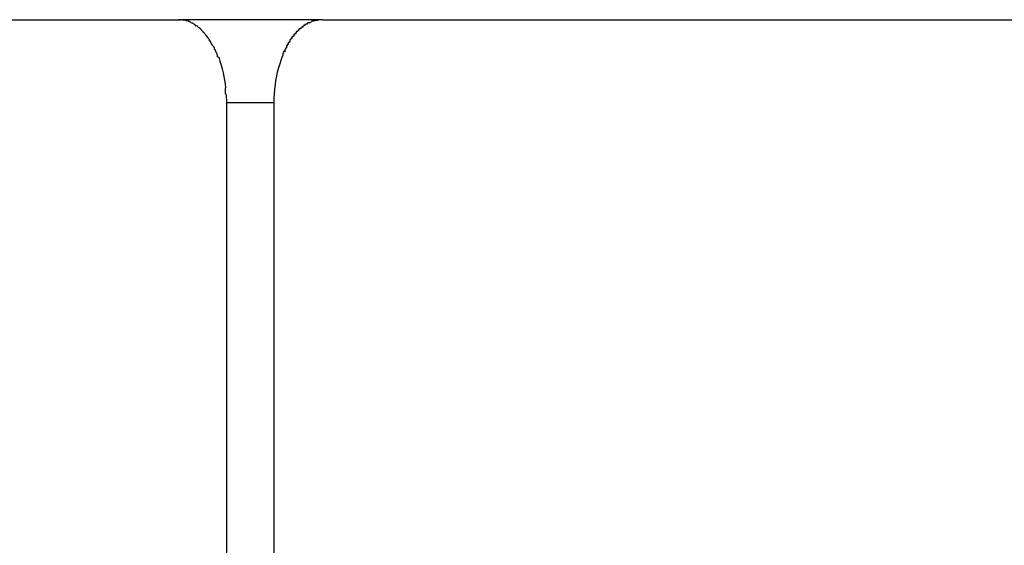
# Model space of a CAD drawing. Extents: x -37.6 to 37.6, y -26.6 to 26.6.
# Drawn here: x 11.2 to 11.5, y -9.8 to -9.6 of the extents above; entities that cross this region are included whole.
import ezdxf

# ---------------------------------------------------------------- set-up
doc = ezdxf.new("R2010")
doc.units = 0
doc.layers.get('0').update_dxf_attribs({"linetype": 'CONTINUOUS'})

msp = doc.modelspace()

# ---------------------------------------------------------------- linework, layer by layer
at = {"color": 0}
for points in [[(10.6648, -9.5877), (11.2078, -9.5877)], [(11.2598, -9.5877), (11.2078, -9.5877)], [(11.2078, -9.5877), (11.2086, -9.5877)], [(11.2096, -9.588), (11.2096, -9.588), (11.2093, -9.5878), (11.2093, -9.5878), (11.2093, -9.5878), (11.2093, -9.5878), (11.209, -9.5878), (11.209, -9.5878), (11.209, -9.5878), (11.209, -9.5878), (11.2087, -9.5878), (11.2087, -9.5878), (11.2087, -9.5878), (11.2087, -9.5878), (11.2087, -9.5878), (11.2087, -9.5878), (11.2087, -9.5878), (11.2087, -9.5878)], [(11.2096, -9.588), (11.2096, -9.588), (11.2093, -9.5878), (11.2093, -9.5878), (11.2093, -9.5878), (11.2093, -9.5878), (11.209, -9.5878), (11.209, -9.5878), (11.209, -9.5878), (11.209, -9.5878), (11.2087, -9.5878), (11.2087, -9.5878), (11.2087, -9.5878), (11.2087, -9.5878), (11.2087, -9.5878), (11.2087, -9.5878), (11.2087, -9.5878), (11.2087, -9.5878)], [(11.2105, -9.5881), (11.2105, -9.5881), (11.2102, -9.5879), (11.2102, -9.5879), (11.2102, -9.5879), (11.2102, -9.5879), (11.21, -9.5879), (11.21, -9.5879), (11.21, -9.5879), (11.21, -9.5879), (11.2097, -9.5879), (11.2097, -9.5879), (11.2097, -9.5879), (11.2097, -9.5879), (11.2096, -9.5879), (11.2096, -9.5879), (11.2096, -9.5879), (11.2096, -9.5879)], [(11.2105, -9.5881), (11.2105, -9.5881), (11.2102, -9.5879), (11.2102, -9.5879), (11.2102, -9.5879), (11.2102, -9.5879), (11.21, -9.5879), (11.21, -9.5879), (11.21, -9.5879), (11.21, -9.5879), (11.2097, -9.5879), (11.2097, -9.5879), (11.2097, -9.5879), (11.2097, -9.5879), (11.2096, -9.5879), (11.2096, -9.5879), (11.2096, -9.5879), (11.2096, -9.5879)], [(11.2115, -9.5884), (11.2115, -9.5884), (11.2112, -9.5881), (11.2112, -9.5881), (11.2112, -9.5881), (11.2112, -9.5881), (11.2109, -9.5881), (11.2109, -9.5881), (11.2109, -9.5881), (11.2109, -9.5881), (11.2106, -9.5881), (11.2106, -9.5881), (11.2106, -9.5881), (11.2106, -9.5881), (11.2105, -9.5881), (11.2105, -9.5881), (11.2105, -9.5881), (11.2105, -9.5881)], [(11.2115, -9.5884), (11.2115, -9.5884), (11.2112, -9.5881), (11.2112, -9.5881), (11.2112, -9.5881), (11.2112, -9.5881), (11.2109, -9.5881), (11.2109, -9.5881), (11.2109, -9.5881), (11.2109, -9.5881), (11.2106, -9.5881), (11.2106, -9.5881), (11.2106, -9.5881), (11.2106, -9.5881), (11.2105, -9.5881), (11.2105, -9.5881), (11.2105, -9.5881), (11.2105, -9.5881)], [(11.2123, -9.5888), (11.2123, -9.5888), (11.212, -9.5885), (11.212, -9.5885), (11.212, -9.5885), (11.212, -9.5885), (11.2118, -9.5885), (11.2118, -9.5885), (11.2118, -9.5885), (11.2118, -9.5885), (11.2115, -9.5884), (11.2115, -9.5884), (11.2115, -9.5884), (11.2115, -9.5884), (11.2114, -9.5884), (11.2114, -9.5884), (11.2114, -9.5884), (11.2114, -9.5884)], [(11.2123, -9.5888), (11.2123, -9.5888), (11.212, -9.5885), (11.212, -9.5885), (11.212, -9.5885), (11.212, -9.5885), (11.2118, -9.5885), (11.2118, -9.5885), (11.2118, -9.5885), (11.2118, -9.5885), (11.2115, -9.5884), (11.2115, -9.5884), (11.2115, -9.5884), (11.2115, -9.5884), (11.2114, -9.5884), (11.2114, -9.5884), (11.2114, -9.5884), (11.2114, -9.5884)], [(11.2133, -9.5893), (11.2133, -9.5893), (11.213, -9.589), (11.213, -9.589), (11.213, -9.589), (11.213, -9.589), (11.2127, -9.589), (11.2127, -9.589), (11.2127, -9.589), (11.2127, -9.589), (11.2124, -9.5888), (11.2124, -9.5888), (11.2124, -9.5888), (11.2124, -9.5888), (11.2123, -9.5888), (11.2123, -9.5888), (11.2123, -9.5888), (11.2123, -9.5888)], [(11.2133, -9.5893), (11.2133, -9.5893), (11.213, -9.589), (11.213, -9.589), (11.213, -9.589), (11.213, -9.589), (11.2127, -9.589), (11.2127, -9.589), (11.2127, -9.589), (11.2127, -9.589), (11.2124, -9.5888), (11.2124, -9.5888), (11.2124, -9.5888), (11.2124, -9.5888), (11.2123, -9.5888), (11.2123, -9.5888), (11.2123, -9.5888), (11.2123, -9.5888)], [(11.2142, -9.59), (11.2142, -9.59), (11.2139, -9.5897), (11.2139, -9.5897), (11.2139, -9.5897), (11.2139, -9.5897), (11.2137, -9.5896), (11.2137, -9.5896), (11.2137, -9.5896), (11.2137, -9.5896), (11.2134, -9.5893), (11.2134, -9.5893), (11.2134, -9.5893), (11.2134, -9.5893), (11.2133, -9.5893), (11.2133, -9.5893), (11.2133, -9.5893), (11.2133, -9.5893)], [(11.2142, -9.59), (11.2142, -9.59), (11.2139, -9.5897), (11.2139, -9.5897), (11.2139, -9.5897), (11.2139, -9.5897), (11.2137, -9.5896), (11.2137, -9.5896), (11.2137, -9.5896), (11.2137, -9.5896), (11.2134, -9.5893), (11.2134, -9.5893), (11.2134, -9.5893), (11.2134, -9.5893), (11.2133, -9.5893), (11.2133, -9.5893), (11.2133, -9.5893), (11.2133, -9.5893)], [(11.2151, -9.5906), (11.2151, -9.5906), (11.2148, -9.5903), (11.2148, -9.5903), (11.2148, -9.5903), (11.2148, -9.5903), (11.2146, -9.5901), (11.2146, -9.5901), (11.2146, -9.5901), (11.2146, -9.5901), (11.2143, -9.5899), (11.2143, -9.5899), (11.2143, -9.5899), (11.2143, -9.5899), (11.2142, -9.5899), (11.2142, -9.5899), (11.2142, -9.5899), (11.2142, -9.5899)], [(11.2151, -9.5906), (11.2151, -9.5906), (11.2148, -9.5903), (11.2148, -9.5903), (11.2148, -9.5903), (11.2148, -9.5903), (11.2146, -9.5901), (11.2146, -9.5901), (11.2146, -9.5901), (11.2146, -9.5901), (11.2143, -9.5899), (11.2143, -9.5899), (11.2143, -9.5899), (11.2143, -9.5899), (11.2142, -9.5899), (11.2142, -9.5899), (11.2142, -9.5899), (11.2142, -9.5899)], [(11.216, -9.5913), (11.216, -9.5913), (11.2157, -9.591), (11.2157, -9.591), (11.2157, -9.591), (11.2157, -9.591), (11.2154, -9.5908), (11.2154, -9.5908), (11.2154, -9.5908), (11.2154, -9.5908), (11.2151, -9.5905), (11.2151, -9.5905), (11.2151, -9.5905), (11.2151, -9.5905), (11.2151, -9.5905), (11.2151, -9.5905), (11.2151, -9.5905), (11.2151, -9.5905)], [(11.216, -9.5913), (11.216, -9.5913), (11.2157, -9.591), (11.2157, -9.591), (11.2157, -9.591), (11.2157, -9.591), (11.2154, -9.5908), (11.2154, -9.5908), (11.2154, -9.5908), (11.2154, -9.5908), (11.2151, -9.5905), (11.2151, -9.5905), (11.2151, -9.5905), (11.2151, -9.5905), (11.2151, -9.5905), (11.2151, -9.5905), (11.2151, -9.5905), (11.2151, -9.5905)], [(11.2527, -9.5904), (11.2527, -9.5904), (11.2524, -9.5904), (11.2524, -9.5904), (11.2524, -9.5904), (11.2524, -9.5904), (11.2522, -9.5904), (11.2522, -9.5904), (11.2522, -9.5904), (11.2522, -9.5906), (11.252, -9.5906), (11.252, -9.5906), (11.252, -9.5906), (11.252, -9.5907), (11.252, -9.5907), (11.252, -9.5907), (11.252, -9.5907), (11.252, -9.591)], [(11.2527, -9.5904), (11.2527, -9.5904), (11.2524, -9.5904), (11.2524, -9.5904), (11.2524, -9.5904), (11.2524, -9.5904), (11.2522, -9.5904), (11.2522, -9.5904), (11.2522, -9.5904), (11.2522, -9.5906), (11.252, -9.5906), (11.252, -9.5906), (11.252, -9.5906), (11.252, -9.5907), (11.252, -9.5907), (11.252, -9.5907), (11.252, -9.5907), (11.252, -9.591)], [(11.2535, -9.5898), (11.2535, -9.5898), (11.2532, -9.5898), (11.2532, -9.5898), (11.2532, -9.5898), (11.2532, -9.5898), (11.253, -9.5898), (11.253, -9.5898), (11.253, -9.5898), (11.253, -9.59), (11.2527, -9.59), (11.2527, -9.59), (11.2527, -9.59), (11.2527, -9.5901), (11.2527, -9.5901), (11.2527, -9.5901), (11.2527, -9.5901), (11.2527, -9.5904)], [(11.2535, -9.5898), (11.2535, -9.5898), (11.2532, -9.5898), (11.2532, -9.5898), (11.2532, -9.5898), (11.2532, -9.5898), (11.253, -9.5898), (11.253, -9.5898), (11.253, -9.5898), (11.253, -9.59), (11.2527, -9.59), (11.2527, -9.59), (11.2527, -9.59), (11.2527, -9.5901), (11.2527, -9.5901), (11.2527, -9.5901), (11.2527, -9.5901), (11.2527, -9.5904)], [(11.2544, -9.5893), (11.2544, -9.5893), (11.2541, -9.5893), (11.2541, -9.5893), (11.2541, -9.5893), (11.2541, -9.5893), (11.2538, -9.5893), (11.2538, -9.5893), (11.2538, -9.5893), (11.2538, -9.5895), (11.2535, -9.5895), (11.2535, -9.5895), (11.2535, -9.5895), (11.2535, -9.5895), (11.2535, -9.5895), (11.2535, -9.5895), (11.2535, -9.5895), (11.2535, -9.5898)], [(11.2544, -9.5893), (11.2544, -9.5893), (11.2541, -9.5893), (11.2541, -9.5893), (11.2541, -9.5893), (11.2541, -9.5893), (11.2538, -9.5893), (11.2538, -9.5893), (11.2538, -9.5893), (11.2538, -9.5895), (11.2535, -9.5895), (11.2535, -9.5895), (11.2535, -9.5895), (11.2535, -9.5895), (11.2535, -9.5895), (11.2535, -9.5895), (11.2535, -9.5895), (11.2535, -9.5898)], [(11.2551, -9.5888), (11.2551, -9.5888), (11.2548, -9.5888), (11.2548, -9.5888), (11.2548, -9.5888), (11.2548, -9.5888), (11.2546, -9.5888), (11.2546, -9.5888), (11.2546, -9.5888), (11.2546, -9.589), (11.2543, -9.589), (11.2543, -9.589), (11.2543, -9.589), (11.2543, -9.589), (11.2543, -9.589), (11.2543, -9.589), (11.2543, -9.589), (11.2543, -9.5893)], [(11.2551, -9.5888), (11.2551, -9.5888), (11.2548, -9.5888), (11.2548, -9.5888), (11.2548, -9.5888), (11.2548, -9.5888), (11.2546, -9.5888), (11.2546, -9.5888), (11.2546, -9.5888), (11.2546, -9.589), (11.2543, -9.589), (11.2543, -9.589), (11.2543, -9.589), (11.2543, -9.589), (11.2543, -9.589), (11.2543, -9.589), (11.2543, -9.589), (11.2543, -9.5893)], [(11.2551, -9.5888), (11.2558, -9.5885)], [(11.2567, -9.5882), (11.2567, -9.5882), (11.2564, -9.5882), (11.2564, -9.5882), (11.2564, -9.5882), (11.2564, -9.5882), (11.2561, -9.5882), (11.2561, -9.5882), (11.2561, -9.5882), (11.2561, -9.5882), (11.2558, -9.5882), (11.2558, -9.5882), (11.2558, -9.5882), (11.2558, -9.5882), (11.2558, -9.5882), (11.2558, -9.5882), (11.2558, -9.5882), (11.2558, -9.5884)], [(11.2567, -9.5882), (11.2567, -9.5882), (11.2564, -9.5882), (11.2564, -9.5882), (11.2564, -9.5882), (11.2564, -9.5882), (11.2561, -9.5882), (11.2561, -9.5882), (11.2561, -9.5882), (11.2561, -9.5882), (11.2558, -9.5882), (11.2558, -9.5882), (11.2558, -9.5882), (11.2558, -9.5882), (11.2558, -9.5882), (11.2558, -9.5882), (11.2558, -9.5882), (11.2558, -9.5884)], [(11.258, -9.588), (11.258, -9.588), (11.2577, -9.588), (11.2577, -9.588), (11.2576, -9.588), (11.2576, -9.588), (11.2573, -9.588), (11.2573, -9.588), (11.2573, -9.588), (11.2573, -9.588), (11.257, -9.588), (11.257, -9.588), (11.257, -9.588), (11.257, -9.588), (11.2567, -9.588), (11.2567, -9.588), (11.2567, -9.588), (11.2567, -9.5883)], [(11.258, -9.588), (11.258, -9.588), (11.2577, -9.588), (11.2577, -9.588), (11.2576, -9.588), (11.2576, -9.588), (11.2573, -9.588), (11.2573, -9.588), (11.2573, -9.588), (11.2573, -9.588), (11.257, -9.588), (11.257, -9.588), (11.257, -9.588), (11.257, -9.588), (11.2567, -9.588), (11.2567, -9.588), (11.2567, -9.588), (11.2567, -9.5883)], [(11.2597, -9.5877), (11.2597, -9.5877), (11.2594, -9.5877), (11.2594, -9.5877), (11.2591, -9.5877), (11.2591, -9.5877), (11.2588, -9.5877), (11.2588, -9.5877), (11.2588, -9.5877), (11.2588, -9.5877), (11.2585, -9.5877), (11.2585, -9.5877), (11.2584, -9.5877), (11.2584, -9.5877), (11.2581, -9.5877), (11.2581, -9.5877), (11.2581, -9.5877), (11.2581, -9.588)], [(11.2597, -9.5877), (11.2597, -9.5877), (11.2594, -9.5877), (11.2594, -9.5877), (11.2591, -9.5877), (11.2591, -9.5877), (11.2588, -9.5877), (11.2588, -9.5877), (11.2588, -9.5877), (11.2588, -9.5877), (11.2585, -9.5877), (11.2585, -9.5877), (11.2584, -9.5877), (11.2584, -9.5877), (11.2581, -9.5877), (11.2581, -9.5877), (11.2581, -9.5877), (11.2581, -9.588)], [(11.2598, -9.5877), (11.8026, -9.5877)], [(11.2168, -9.5922), (11.2168, -9.5922), (11.2165, -9.5919), (11.2165, -9.5919), (11.2165, -9.5919), (11.2165, -9.5919), (11.2163, -9.5917), (11.2163, -9.5917), (11.2163, -9.5917), (11.2163, -9.5917), (11.216, -9.5914), (11.216, -9.5914), (11.216, -9.5914), (11.216, -9.5914), (11.216, -9.5913), (11.216, -9.5913), (11.216, -9.5913), (11.216, -9.5913)], [(11.2168, -9.5922), (11.2168, -9.5922), (11.2165, -9.5919), (11.2165, -9.5919), (11.2165, -9.5919), (11.2165, -9.5919), (11.2163, -9.5917), (11.2163, -9.5917), (11.2163, -9.5917), (11.2163, -9.5917), (11.216, -9.5914), (11.216, -9.5914), (11.216, -9.5914), (11.216, -9.5914), (11.216, -9.5913), (11.216, -9.5913), (11.216, -9.5913), (11.216, -9.5913)], [(11.2175, -9.593), (11.2175, -9.593), (11.2172, -9.5927), (11.2172, -9.5927), (11.2172, -9.5927), (11.2172, -9.5927), (11.217, -9.5925), (11.217, -9.5925), (11.217, -9.5925), (11.217, -9.5925), (11.2167, -9.5922), (11.2167, -9.5922), (11.2167, -9.5922), (11.2167, -9.5922), (11.2167, -9.5921), (11.2167, -9.5921), (11.2167, -9.5921), (11.2167, -9.5921)], [(11.2175, -9.593), (11.2175, -9.593), (11.2172, -9.5927), (11.2172, -9.5927), (11.2172, -9.5927), (11.2172, -9.5927), (11.217, -9.5925), (11.217, -9.5925), (11.217, -9.5925), (11.217, -9.5925), (11.2167, -9.5922), (11.2167, -9.5922), (11.2167, -9.5922), (11.2167, -9.5922), (11.2167, -9.5921), (11.2167, -9.5921), (11.2167, -9.5921), (11.2167, -9.5921)], [(11.2184, -9.5941), (11.2184, -9.5941), (11.2181, -9.5938), (11.2181, -9.5938), (11.2181, -9.5938), (11.2181, -9.5938), (11.2179, -9.5935), (11.2179, -9.5935), (11.2179, -9.5935), (11.2179, -9.5935), (11.2176, -9.5932), (11.2176, -9.5932), (11.2176, -9.5932), (11.2176, -9.5932), (11.2176, -9.5931), (11.2176, -9.5931), (11.2176, -9.5931), (11.2176, -9.5931)], [(11.2184, -9.5941), (11.2184, -9.5941), (11.2181, -9.5938), (11.2181, -9.5938), (11.2181, -9.5938), (11.2181, -9.5938), (11.2179, -9.5935), (11.2179, -9.5935), (11.2179, -9.5935), (11.2179, -9.5935), (11.2176, -9.5932), (11.2176, -9.5932), (11.2176, -9.5932), (11.2176, -9.5932), (11.2176, -9.5931), (11.2176, -9.5931), (11.2176, -9.5931), (11.2176, -9.5931)], [(11.2191, -9.5952), (11.2191, -9.5952), (11.2188, -9.5949), (11.2188, -9.5949), (11.2188, -9.5949), (11.2188, -9.5949), (11.2187, -9.5946), (11.2187, -9.5946), (11.2187, -9.5946), (11.2187, -9.5946), (11.2184, -9.5943), (11.2184, -9.5943), (11.2184, -9.5943), (11.2184, -9.5943), (11.2184, -9.5941), (11.2184, -9.5941), (11.2184, -9.5941), (11.2184, -9.5941)], [(11.2191, -9.5952), (11.2191, -9.5952), (11.2188, -9.5949), (11.2188, -9.5949), (11.2188, -9.5949), (11.2188, -9.5949), (11.2187, -9.5946), (11.2187, -9.5946), (11.2187, -9.5946), (11.2187, -9.5946), (11.2184, -9.5943), (11.2184, -9.5943), (11.2184, -9.5943), (11.2184, -9.5943), (11.2184, -9.5941), (11.2184, -9.5941), (11.2184, -9.5941), (11.2184, -9.5941)], [(11.2496, -9.5936), (11.2496, -9.5936), (11.2493, -9.5936), (11.2493, -9.5936), (11.2493, -9.5936), (11.2493, -9.5936), (11.2491, -9.5936), (11.2491, -9.5936), (11.2491, -9.5936), (11.2491, -9.5939), (11.2488, -9.5939), (11.2488, -9.5939), (11.2488, -9.5939), (11.2488, -9.5942), (11.2488, -9.5942), (11.2488, -9.5942), (11.2488, -9.5942), (11.2488, -9.5945)], [(11.2496, -9.5936), (11.2496, -9.5936), (11.2493, -9.5936), (11.2493, -9.5936), (11.2493, -9.5936), (11.2493, -9.5936), (11.2491, -9.5936), (11.2491, -9.5936), (11.2491, -9.5936), (11.2491, -9.5939), (11.2488, -9.5939), (11.2488, -9.5939), (11.2488, -9.5939), (11.2488, -9.5942), (11.2488, -9.5942), (11.2488, -9.5942), (11.2488, -9.5942), (11.2488, -9.5945)], [(11.2503, -9.5927), (11.2503, -9.5927), (11.25, -9.5927), (11.25, -9.5927), (11.25, -9.5927), (11.25, -9.5927), (11.2498, -9.5927), (11.2498, -9.5927), (11.2498, -9.5927), (11.2498, -9.593), (11.2495, -9.593), (11.2495, -9.593), (11.2495, -9.593), (11.2495, -9.5932), (11.2495, -9.5932), (11.2495, -9.5932), (11.2495, -9.5932), (11.2495, -9.5935)], [(11.2503, -9.5927), (11.2503, -9.5927), (11.25, -9.5927), (11.25, -9.5927), (11.25, -9.5927), (11.25, -9.5927), (11.2498, -9.5927), (11.2498, -9.5927), (11.2498, -9.5927), (11.2498, -9.593), (11.2495, -9.593), (11.2495, -9.593), (11.2495, -9.593), (11.2495, -9.5932), (11.2495, -9.5932), (11.2495, -9.5932), (11.2495, -9.5932), (11.2495, -9.5935)], [(11.251, -9.5918), (11.251, -9.5918), (11.2507, -9.5918), (11.2507, -9.5918), (11.2507, -9.5918), (11.2507, -9.5918), (11.2505, -9.5918), (11.2505, -9.5918), (11.2505, -9.5918), (11.2505, -9.5921), (11.2503, -9.5921), (11.2503, -9.5921), (11.2503, -9.5921), (11.2503, -9.5923), (11.2503, -9.5923), (11.2503, -9.5923), (11.2503, -9.5923), (11.2503, -9.5926)], [(11.251, -9.5918), (11.251, -9.5918), (11.2507, -9.5918), (11.2507, -9.5918), (11.2507, -9.5918), (11.2507, -9.5918), (11.2505, -9.5918), (11.2505, -9.5918), (11.2505, -9.5918), (11.2505, -9.5921), (11.2503, -9.5921), (11.2503, -9.5921), (11.2503, -9.5921), (11.2503, -9.5923), (11.2503, -9.5923), (11.2503, -9.5923), (11.2503, -9.5923), (11.2503, -9.5926)], [(11.2519, -9.591), (11.2519, -9.591), (11.2516, -9.591), (11.2516, -9.591), (11.2516, -9.591), (11.2516, -9.591), (11.2514, -9.591), (11.2514, -9.591), (11.2514, -9.591), (11.2514, -9.5913), (11.2511, -9.5913), (11.2511, -9.5913), (11.2511, -9.5913), (11.2511, -9.5914), (11.2511, -9.5914), (11.2511, -9.5914), (11.2511, -9.5914), (11.2511, -9.5917)], [(11.2519, -9.591), (11.2519, -9.591), (11.2516, -9.591), (11.2516, -9.591), (11.2516, -9.591), (11.2516, -9.591), (11.2514, -9.591), (11.2514, -9.591), (11.2514, -9.591), (11.2514, -9.5913), (11.2511, -9.5913), (11.2511, -9.5913), (11.2511, -9.5913), (11.2511, -9.5914), (11.2511, -9.5914), (11.2511, -9.5914), (11.2511, -9.5914), (11.2511, -9.5917)], [(11.2197, -9.5963), (11.2197, -9.5963), (11.2194, -9.596), (11.2194, -9.596), (11.2194, -9.5959), (11.2194, -9.5959), (11.2193, -9.5956), (11.2193, -9.5956), (11.2193, -9.5956), (11.2193, -9.5956), (11.219, -9.5953), (11.219, -9.5953), (11.219, -9.5953), (11.219, -9.5953), (11.219, -9.5951), (11.219, -9.5951), (11.219, -9.5951), (11.219, -9.5951)], [(11.2197, -9.5963), (11.2197, -9.5963), (11.2194, -9.596), (11.2194, -9.596), (11.2194, -9.5959), (11.2194, -9.5959), (11.2193, -9.5956), (11.2193, -9.5956), (11.2193, -9.5956), (11.2193, -9.5956), (11.219, -9.5953), (11.219, -9.5953), (11.219, -9.5953), (11.219, -9.5953), (11.219, -9.5951), (11.219, -9.5951), (11.219, -9.5951), (11.219, -9.5951)], [(11.2205, -9.5975), (11.2205, -9.5975), (11.2202, -9.5972), (11.2202, -9.5972), (11.2202, -9.5972), (11.2202, -9.5972), (11.2201, -9.5969), (11.2201, -9.5969), (11.2201, -9.5969), (11.2201, -9.5969), (11.2198, -9.5966), (11.2198, -9.5966), (11.2198, -9.5966), (11.2198, -9.5966), (11.2197, -9.5964), (11.2197, -9.5964), (11.2197, -9.5964), (11.2197, -9.5964)], [(11.2205, -9.5975), (11.2205, -9.5975), (11.2202, -9.5972), (11.2202, -9.5972), (11.2202, -9.5972), (11.2202, -9.5972), (11.2201, -9.5969), (11.2201, -9.5969), (11.2201, -9.5969), (11.2201, -9.5969), (11.2198, -9.5966), (11.2198, -9.5966), (11.2198, -9.5966), (11.2198, -9.5966), (11.2197, -9.5964), (11.2197, -9.5964), (11.2197, -9.5964), (11.2197, -9.5964)], [(11.2211, -9.5987), (11.2211, -9.5987), (11.2208, -9.5984), (11.2208, -9.5984), (11.2208, -9.5982), (11.2208, -9.5982), (11.2208, -9.5979), (11.2208, -9.5979), (11.2208, -9.5979), (11.2208, -9.5979), (11.2205, -9.5976), (11.2205, -9.5976), (11.2205, -9.5976), (11.2205, -9.5976), (11.2205, -9.5974), (11.2205, -9.5974), (11.2205, -9.5974), (11.2205, -9.5974)], [(11.2211, -9.5987), (11.2211, -9.5987), (11.2208, -9.5984), (11.2208, -9.5984), (11.2208, -9.5982), (11.2208, -9.5982), (11.2208, -9.5979), (11.2208, -9.5979), (11.2208, -9.5979), (11.2208, -9.5979), (11.2205, -9.5976), (11.2205, -9.5976), (11.2205, -9.5976), (11.2205, -9.5976), (11.2205, -9.5974), (11.2205, -9.5974), (11.2205, -9.5974), (11.2205, -9.5974)], [(11.2474, -9.5967), (11.2474, -9.5967), (11.2471, -9.5967), (11.2471, -9.5967), (11.2471, -9.5967), (11.2471, -9.5969), (11.247, -9.5969), (11.247, -9.5969), (11.247, -9.5969), (11.247, -9.5972), (11.2468, -9.5972), (11.2468, -9.5972), (11.2468, -9.5972), (11.2468, -9.5975), (11.2468, -9.5975), (11.2468, -9.5976), (11.2468, -9.5976), (11.2468, -9.5979)], [(11.2474, -9.5967), (11.2474, -9.5967), (11.2471, -9.5967), (11.2471, -9.5967), (11.2471, -9.5967), (11.2471, -9.5969), (11.247, -9.5969), (11.247, -9.5969), (11.247, -9.5969), (11.247, -9.5972), (11.2468, -9.5972), (11.2468, -9.5972), (11.2468, -9.5972), (11.2468, -9.5975), (11.2468, -9.5975), (11.2468, -9.5976), (11.2468, -9.5976), (11.2468, -9.5979)], [(11.2482, -9.5956), (11.2482, -9.5956), (11.2479, -9.5956), (11.2479, -9.5956), (11.2479, -9.5956), (11.2479, -9.5958), (11.2477, -9.5958), (11.2477, -9.5958), (11.2477, -9.5958), (11.2477, -9.5961), (11.2474, -9.5961), (11.2474, -9.5961), (11.2474, -9.5961), (11.2474, -9.5964), (11.2473, -9.5964), (11.2473, -9.5965), (11.2473, -9.5965), (11.2473, -9.5968)], [(11.2482, -9.5956), (11.2482, -9.5956), (11.2479, -9.5956), (11.2479, -9.5956), (11.2479, -9.5956), (11.2479, -9.5958), (11.2477, -9.5958), (11.2477, -9.5958), (11.2477, -9.5958), (11.2477, -9.5961), (11.2474, -9.5961), (11.2474, -9.5961), (11.2474, -9.5961), (11.2474, -9.5964), (11.2473, -9.5964), (11.2473, -9.5965), (11.2473, -9.5965), (11.2473, -9.5968)], [(11.2487, -9.5945), (11.2487, -9.5945), (11.2484, -9.5945), (11.2484, -9.5945), (11.2484, -9.5945), (11.2484, -9.5947), (11.2483, -9.5947), (11.2483, -9.5947), (11.2483, -9.5947), (11.2483, -9.595), (11.248, -9.595), (11.248, -9.595), (11.248, -9.595), (11.248, -9.5953), (11.248, -9.5953), (11.248, -9.5954), (11.248, -9.5954), (11.248, -9.5957)], [(11.2487, -9.5945), (11.2487, -9.5945), (11.2484, -9.5945), (11.2484, -9.5945), (11.2484, -9.5945), (11.2484, -9.5947), (11.2483, -9.5947), (11.2483, -9.5947), (11.2483, -9.5947), (11.2483, -9.595), (11.248, -9.595), (11.248, -9.595), (11.248, -9.595), (11.248, -9.5953), (11.248, -9.5953), (11.248, -9.5954), (11.248, -9.5954), (11.248, -9.5957)], [(11.2217, -9.5999), (11.2217, -9.5999), (11.2214, -9.5996), (11.2214, -9.5996), (11.2214, -9.5995), (11.2214, -9.5995), (11.2213, -9.5992), (11.2213, -9.5992), (11.2213, -9.5992), (11.2213, -9.5992), (11.2211, -9.5989), (11.2211, -9.5989), (11.2211, -9.5989), (11.2211, -9.5989), (11.2211, -9.5987), (11.2211, -9.5987), (11.2211, -9.5987), (11.2211, -9.5987)], [(11.2217, -9.5999), (11.2217, -9.5999), (11.2214, -9.5996), (11.2214, -9.5996), (11.2214, -9.5995), (11.2214, -9.5995), (11.2213, -9.5992), (11.2213, -9.5992), (11.2213, -9.5992), (11.2213, -9.5992), (11.2211, -9.5989), (11.2211, -9.5989), (11.2211, -9.5989), (11.2211, -9.5989), (11.2211, -9.5987), (11.2211, -9.5987), (11.2211, -9.5987), (11.2211, -9.5987)], [(11.2222, -9.6014), (11.2222, -9.6014), (11.2219, -9.6011), (11.2219, -9.6011), (11.2219, -9.6009), (11.2219, -9.6009), (11.2219, -9.6006), (11.2219, -9.6006), (11.2219, -9.6006), (11.2219, -9.6006), (11.2217, -9.6003), (11.2217, -9.6003), (11.2217, -9.6003), (11.2217, -9.6003), (11.2217, -9.6001), (11.2217, -9.6001), (11.2217, -9.6001), (11.2217, -9.6001)], [(11.2222, -9.6014), (11.2222, -9.6014), (11.2219, -9.6011), (11.2219, -9.6011), (11.2219, -9.6009), (11.2219, -9.6009), (11.2219, -9.6006), (11.2219, -9.6006), (11.2219, -9.6006), (11.2219, -9.6006), (11.2217, -9.6003), (11.2217, -9.6003), (11.2217, -9.6003), (11.2217, -9.6003), (11.2217, -9.6001), (11.2217, -9.6001), (11.2217, -9.6001), (11.2217, -9.6001)], [(11.2223, -9.6013), (11.2227, -9.6027), (11.2232, -9.6041), (11.2236, -9.6055), (11.2239, -9.6069), (11.2242, -9.6083), (11.2244, -9.6096), (11.2247, -9.6109), (11.2248, -9.6124)], [(11.2424, -9.6177), (11.2424, -9.6161), (11.2425, -9.6145), (11.2426, -9.6129), (11.2428, -9.6113), (11.243, -9.6097), (11.2433, -9.6081), (11.2436, -9.6065), (11.244, -9.605), (11.2445, -9.6035), (11.245, -9.602), (11.2455, -9.6006)], [(11.2461, -9.5991), (11.2461, -9.5991), (11.2458, -9.5991), (11.2458, -9.5991), (11.2458, -9.5991), (11.2458, -9.5993), (11.2457, -9.5993), (11.2457, -9.5995), (11.2457, -9.5995), (11.2457, -9.5998), (11.2455, -9.5998), (11.2455, -9.5998), (11.2455, -9.5998), (11.2455, -9.6001), (11.2455, -9.6001), (11.2455, -9.6003), (11.2455, -9.6003), (11.2455, -9.6006)], [(11.2461, -9.5991), (11.2461, -9.5991), (11.2458, -9.5991), (11.2458, -9.5991), (11.2458, -9.5991), (11.2458, -9.5993), (11.2457, -9.5993), (11.2457, -9.5995), (11.2457, -9.5995), (11.2457, -9.5998), (11.2455, -9.5998), (11.2455, -9.5998), (11.2455, -9.5998), (11.2455, -9.6001), (11.2455, -9.6001), (11.2455, -9.6003), (11.2455, -9.6003), (11.2455, -9.6006)], [(11.2468, -9.598), (11.2468, -9.598), (11.2465, -9.598), (11.2465, -9.598), (11.2465, -9.598), (11.2465, -9.5982), (11.2464, -9.5982), (11.2464, -9.5982), (11.2464, -9.5982), (11.2464, -9.5985), (11.2462, -9.5985), (11.2462, -9.5985), (11.2462, -9.5985), (11.2462, -9.5988), (11.2462, -9.5988), (11.2462, -9.599), (11.2462, -9.599), (11.2462, -9.5993)], [(11.2468, -9.598), (11.2468, -9.598), (11.2465, -9.598), (11.2465, -9.598), (11.2465, -9.598), (11.2465, -9.5982), (11.2464, -9.5982), (11.2464, -9.5982), (11.2464, -9.5982), (11.2464, -9.5985), (11.2462, -9.5985), (11.2462, -9.5985), (11.2462, -9.5985), (11.2462, -9.5988), (11.2462, -9.5988), (11.2462, -9.599), (11.2462, -9.599), (11.2462, -9.5993)], [(11.2249, -9.6147), (11.2249, -9.6147), (11.2248, -9.6144), (11.2248, -9.6143), (11.2248, -9.614), (11.2248, -9.614), (11.2248, -9.6137), (11.2248, -9.6137), (11.2248, -9.6134), (11.2248, -9.6134), (11.2248, -9.6131), (11.2248, -9.6131), (11.2248, -9.6128), (11.2248, -9.6128), (11.2248, -9.6125), (11.2248, -9.6125), (11.2248, -9.6124), (11.2248, -9.6124)], [(11.2249, -9.6147), (11.2249, -9.6147), (11.2248, -9.6144), (11.2248, -9.6143), (11.2248, -9.614), (11.2248, -9.614), (11.2248, -9.6137), (11.2248, -9.6137), (11.2248, -9.6134), (11.2248, -9.6134), (11.2248, -9.6131), (11.2248, -9.6131), (11.2248, -9.6128), (11.2248, -9.6128), (11.2248, -9.6125), (11.2248, -9.6125), (11.2248, -9.6124), (11.2248, -9.6124)], [(11.225, -9.6147), (11.2251, -9.6177)], [(11.2251, -9.6177), (11.2251, -9.9378)], [(11.2251, -9.6177), (11.2424, -9.6177)], [(11.2424, -9.9378), (11.2424, -9.6177)]]:
    msp.add_lwpolyline(points, dxfattribs=at)

doc.saveas('drawing.dxf')
